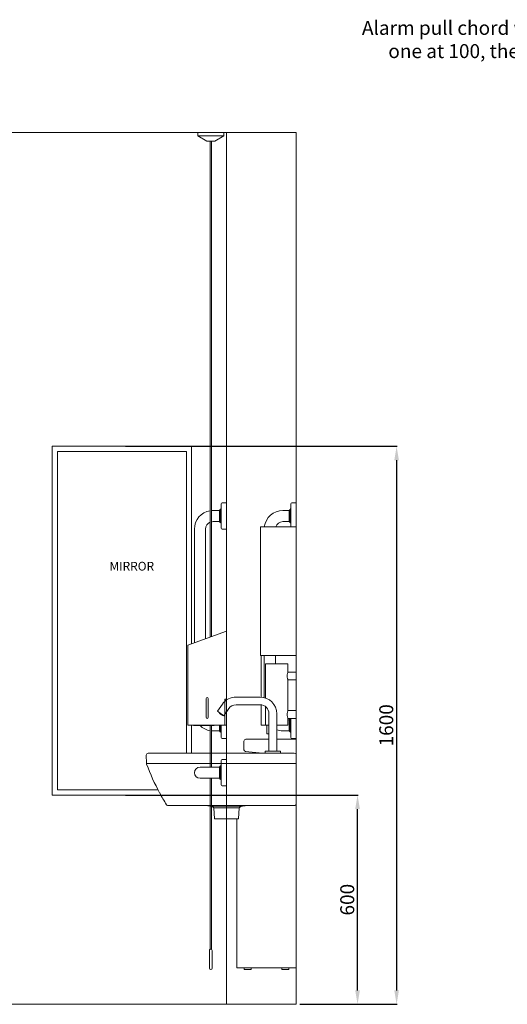
# Model space of a CAD drawing. Units: millimetres. Extents: x 697 to 13697, y 164 to 7014.
# Drawn here: x 9002 to 10400, y 415 to 3239 of the extents above; entities that cross this region are included whole.
import ezdxf
from ezdxf import colors
from ezdxf.entities.mleader import LeaderData, LeaderLine
from ezdxf.math import Vec2, Vec3

# ---------------------------------------------------------------- set-up
doc = ezdxf.new("R2010")
doc.units = ezdxf.units.MM
doc.layers.get('0').update_dxf_attribs({"lineweight": 13})
doc.layers.add('DETAIL', color=2, linetype='Continuous', lineweight=9)
doc.styles.get("Standard").update_dxf_attribs({"font": 'arial.ttf'})
doc.dimstyles.new('fastrack', dxfattribs={"dimtxt": 40, "dimasz": 40, "dimexe": 2, "dimexo": 10, "dimgap": 4, "dimtad": 1, "dimtxsty": 'Standard', "dimcen": 2.5, "dimadec": 0, "dimazin": 0, "dimtfac": 1, "dimtmove": 0, "dimatfit": 3, "dimfxl": 1.25, "dimarcsym": 0})

# ---------------------------------------------------------------- blocks, each defined once
blk = doc.blocks.new('*D19')
at = {"color": 0, "lineweight": -2, "transparency": 16777216}
for p, q in [((9305.3, 1015.3), (9973.1, 1015.3)), ((9971.1, 455.3), (9971.1, 975.3)), ((9805.3, 415.3), (9973.1, 415.3))]:
    blk.add_line(p, q, dxfattribs=at)
at = {"color": 0, "transparency": 16777216}
for points in [[(9964.4, 975.3), (9977.7, 975.3), (9971.1, 1015.3)], [(9964.4, 455.3), (9977.7, 455.3), (9971.1, 415.3)]]:
    blk.add_solid(points, dxfattribs=at)
at = {"layer": 'Defpoints', "color": 0, "transparency": 16777216}
for p in [(9295.3, 1015.3), (9971.1, 1015.3), (9795.3, 415.3)]:
    blk.add_point(p, dxfattribs=at)
at = {"color": 0, "transparency": 16777216, "insert": (9946.7, 715.3), "char_height": 40, "attachment_point": 5, "rotation": 90}
blk.add_mtext('600', dxfattribs=at)
blk = doc.blocks.new('*D20')
at = {"color": 0, "lineweight": -2, "transparency": 16777216}
for p, q in [((9305.3, 2015.3), (10085, 2015.3)), ((10083, 1975.3), (10083, 455.3)), ((9805.3, 415.3), (10085, 415.3))]:
    blk.add_line(p, q, dxfattribs=at)
at = {"color": 0, "transparency": 16777216}
for points in [[(10076.4, 1975.3), (10089.7, 1975.3), (10083, 2015.3)], [(10076.4, 455.3), (10089.7, 455.3), (10083, 415.3)]]:
    blk.add_solid(points, dxfattribs=at)
at = {"layer": 'Defpoints', "color": 0, "transparency": 16777216}
for p in [(9295.3, 2015.3), (9795.3, 415.3), (10083, 415.3)]:
    blk.add_point(p, dxfattribs=at)
at = {"color": 0, "transparency": 16777216, "insert": (10058.6, 1215.3), "char_height": 40, "attachment_point": 5, "rotation": 90}
blk.add_mtext('1600', dxfattribs=at)
blk = doc.blocks.new('A$C05BB4FC2')
at = {"layer": 'DETAIL'}
for p, q in [((37.5, 161.1), (105.9, 161.1)), ((-10.6, 113), (-10.6, 6)), ((11.6, 6), (11.6, 113)), ((37.5, 138.9), (105.9, 138.9)), ((127.1, 127.9), (141.4, 107.4)), ((132.8, 120.9), (133.2, 120)), ((133.5, 120.2), (133.2, 120)), ((133.2, 120), (133.9, 119.2)), ((134.1, 118.9), (134, 118.9)), ((141.4, 107.4), (159.6, 120.1)), ((145.3, 140.6), (159.6, 120.1)), ((153.1, 113.7), (150.8, 112.1)), ((153.1, 113.7), (152.2, 114.9)), ((143.6, 108.9), (144.5, 107.7)), ((143.9, 109.1), (144.8, 107.9)), ((144.8, 107.9), (144.5, 107.7)), ((150, 111.6), (144.8, 107.9)), ((150.5, 112.5), (149.7, 112)), ((149.7, 112), (150, 111.6)), ((150, 111.6), (150.4, 111.8)), ((150.4, 111.8), (150.1, 112.2)), ((150.4, 111.8), (150.8, 112.1)), ((150.5, 112.5), (150.8, 112.1)), ((-21.5, 6), (-21.5, 0)), ((-21.5, 6), (-21.4, 6)), ((22.5, 0), (22.5, 6)), ((-21.5, 0), (-21.4, 0))]:
    blk.add_line(p, q, dxfattribs=at)
at = {"layer": 'DETAIL', "flags": 128}
for points in [[(-21.4, 6), (-20.9, 6), (-20, 6), (-18.8, 6), (-17.2, 6), (-15.4, 6), (-13.3, 6), (-10.9, 6), (-8.4, 6), (-5.7, 6), (-2.9, 6), (0, 6), (2.9, 6), (5.7, 6), (8.5, 6), (11.1, 6), (13.5, 6), (15.7, 6), (17.7, 6), (19.3, 6), (20.6, 6), (21.6, 6), (22.3, 6), (22.5, 6), (22.5, 6)], [(-21.4, 0), (-20.9, 0), (-20, 0), (-18.8, 0), (-17.2, 0), (-15.4, 0), (-13.3, 0), (-10.9, 0), (-8.4, 0), (-5.7, 0), (-2.9, 0), (0, 0), (2.9, 0), (5.7, 0), (8.5, 0), (11.1, 0), (13.5, 0), (15.7, 0), (17.7, 0), (19.3, 0), (20.6, 0), (21.6, 0), (22.3, 0), (22.5, 0), (22.5, 0)]]:
    blk.add_lwpolyline(points, dxfattribs=at)
at = {"layer": 'DETAIL'}
for centre, radius, start, end in [((37.5, 113), 48.1, 90.0001, 180.0001), ((105.9, 113), 48.1, 35.0001, 90.0001), ((37.5, 113), 25.9, 90.0001, 180.0001), ((105.9, 113), 25.9, 35.0001, 90.0001)]:
    blk.add_arc(centre, radius, start, end, dxfattribs=at)
for points, knots in [([(134.1, 118.5), (134, 118.5), (133.9, 118.5), (133.6, 118.8), (133.3, 119.2), (132.9, 119.7), (132.5, 120.2), (132.2, 120.7), (132.1, 121.1), (132.2, 121.2), (132.2, 121.2)], [0, 0, 0, 0, 0.125078, 0.250066, 0.374987, 0.499882, 0.62486, 0.749986, 0.875057, 1, 1, 1, 1]), ([(132.2, 121.2), (132.2, 121.2), (132.4, 121.3), (132.7, 121.1), (133.2, 120.7), (133.6, 120.2), (133.9, 119.6), (134.1, 119.1), (134.2, 118.7), (134.1, 118.6), (134.1, 118.5)], [0, 0, 0, 0, 0.12488, 0.249795, 0.374749, 0.499794, 0.624834, 0.749788, 0.874677, 1, 1, 1, 1]), ([(134, 118.9), (133.9, 119), (133.8, 119.1), (133.5, 119.4), (133.2, 119.7), (133, 120), (132.7, 120.4), (132.5, 120.8), (132.4, 121.1), (132.3, 121.3), (132.3, 121.4)], [0, 0, 0, 0, 0.125159, 0.25008, 0.374268, 0.500316, 0.625387, 0.750266, 0.875395, 1, 1, 1, 1])]:
    blk.add_open_spline(points, degree=3, knots=knots, dxfattribs=at)
blk = doc.blocks.new('A$C01EE068E')
at = {"layer": 'DETAIL'}
for p, q in [((-424.6, 0), (-180.4, 0)), ((-5.8, 0), (-180.4, 0)), ((-430.3, -6.1), (-429.9, -28)), ((-0.1, -6.1), (-0.1, -145.1)), ((-429.7, -29.8), (-180.4, -29.8)), ((-0.1, -29.8), (-180.4, -29.8)), ((-367.8, -150), (-200.1, -150)), ((-242.2, -151.8), (-200.1, -151.8)), ((-242.1, -151.8), (-236.3, -156.8)), ((-236.3, -156.8), (-234.7, -188.6)), ((-236.3, -156.8), (-200.1, -156.8)), ((-4.3, -150), (-200.1, -150)), ((-158, -151.8), (-200.1, -151.8)), ((-163.9, -156.8), (-200.1, -156.8)), ((-163.9, -156.8), (-165.4, -188.6)), ((-158, -151.8), (-163.9, -156.8)), ((-234.7, -188.6), (-200.1, -188.6)), ((-165.4, -188.6), (-200.1, -188.6))]:
    blk.add_line(p, q, dxfattribs=at)
for centre, radius, start, end in [((-424.2, -6), 6.02, 93.155, 180.6737), ((-6.1, -6), 6.02, 359.3263, 86.845), ((-417.1, -27.6), 12.8, 181.7183, 199.7439), ((185.9, 199.4), 657.1, 200.6066, 208.4756), ((269.4, 242.7), 751.1, 208.3474, 211.3118), ((-368.1, -145), 4.99, 211.2811, 260.9302), ((-368, -144.6), 5.4, 260.7215, 272.2655), ((-236.7, -42.9), 109.1, 259.3013, 267.1105), ((-163.5, -42.9), 109.1, 272.8895, 280.6987), ((-5.1, -145.1), 4.99, 279.0698, 0)]:
    blk.add_arc(centre, radius, start, end, dxfattribs=at)
at = {"xscale": -1}
blk.add_blockref('A$C05BB4FC2', (-66.6, 0), dxfattribs=at)

msp = doc.modelspace()

# ---------------------------------------------------------------- linework, layer by layer
for p, q in [((7395.31, 2915.297), (9795.31, 2915.297)), ((9595.31, 2915.297), (9595.31, 415.297)), ((9795.31, 2915.297), (9795.31, 415.297)), ((9795.31, 415.297), (7395.31, 415.297))]:
    msp.add_line(p, q)
at = {"layer": 'DETAIL'}
for p, q in [((9512.81, 2915.297), (9512.81, 2905.297)), ((9587.81, 2915.297), (9512.81, 2915.297)), ((9587.81, 2905.297), (9587.81, 2915.297)), ((9587.81, 2905.297), (9512.81, 2905.297)), ((9512.81, 2905.297), (9538.79, 2890.297)), ((9538.79, 2890.297), (9561.829, 2890.297)), ((9548.81, 2890.297), (9548.81, 1468.54)), ((9551.81, 2890.297), (9551.81, 1469.621)), ((9561.829, 2890.297), (9587.81, 2905.297)), ((9095.31, 2015.297), (9095.31, 1015.297)), ((9495.31, 2015.297), (9095.31, 2015.297)), ((9495.31, 1449.261), (9495.31, 2015.297)), ((9110.31, 1030.297), (9110.31, 2000.297)), ((9110.31, 2000.297), (9480.31, 2000.297)), ((9480.31, 2000.297), (9480.31, 1135.297)), ((9577.735, 1834.12), (9580.034, 1837.403)), ((9580.034, 1780.14), (9580.034, 1850.453)), ((9582.382, 1852.85), (9595.31, 1853.124)), ((9595.31, 1777.469), (9595.31, 1853.124)), ((9777.735, 1834.12), (9780.034, 1837.403)), ((9780.034, 1784.297), (9780.034, 1850.453)), ((9782.382, 1852.85), (9795.31, 1853.124)), ((9795.31, 1784.297), (9795.31, 1853.124)), ((9556.81, 1831.297), (9575.083, 1831.297)), ((9575.083, 1831.297), (9577.554, 1833.797)), ((9575.083, 1831.297), (9575.083, 1799.297)), ((9577.554, 1833.797), (9577.735, 1834.12)), ((9577.554, 1796.797), (9577.554, 1833.797)), ((9577.735, 1796.473), (9577.735, 1834.12)), ((9756.81, 1831.297), (9775.083, 1831.297)), ((9775.083, 1831.297), (9777.554, 1833.797)), ((9775.083, 1831.297), (9775.083, 1799.297)), ((9777.554, 1833.797), (9777.735, 1834.12)), ((9777.554, 1796.797), (9777.554, 1833.797)), ((9777.735, 1796.473), (9777.735, 1834.12)), ((9556.81, 1799.297), (9575.083, 1799.297)), ((9575.083, 1799.297), (9577.554, 1796.797)), ((9577.554, 1796.797), (9577.735, 1796.473)), ((9577.735, 1796.473), (9580.034, 1793.19)), ((9692.31, 1784.297), (9795.31, 1784.297)), ((9692.31, 1415.297), (9692.31, 1784.297)), ((9756.81, 1799.297), (9775.083, 1799.297)), ((9775.083, 1799.297), (9777.554, 1796.797)), ((9777.554, 1796.797), (9777.735, 1796.473)), ((9777.735, 1796.473), (9780.034, 1793.19)), ((9795.31, 1415.297), (9795.31, 1784.297)), ((9503.31, 1452.143), (9503.31, 1777.797)), ((9535.31, 1463.675), (9535.31, 1777.797)), ((9582.382, 1777.744), (9595.31, 1777.469)), ((9595.31, 1485.297), (9484.31, 1445.297)), ((9595.31, 1290.297), (9595.31, 1485.297)), ((9484.31, 1215.297), (9484.31, 1445.297)), ((9795.31, 1415.297), (9692.31, 1415.297)), ((9694.31, 1296.181), (9694.31, 1415.297)), ((9703.31, 1294.857), (9703.31, 1415.297)), ((9735.31, 1391.297), (9735.31, 1415.297)), ((9795.31, 1367.297), (9795.31, 1415.297)), ((9771.31, 1391.297), (9707.31, 1391.297)), ((9707.31, 1293.632), (9707.31, 1391.297)), ((9771.31, 1367.297), (9771.31, 1391.297)), ((9795.31, 1367.297), (9771.31, 1367.297)), ((9795.31, 1345.297), (9795.31, 1367.297)), ((9795.31, 1345.297), (9771.31, 1345.297)), ((9771.31, 1257.297), (9771.31, 1345.297)), ((9795.31, 1257.297), (9795.31, 1345.297)), ((9536.81, 1238.297), (9536.81, 1292.297)), ((9542.81, 1292.297), (9542.81, 1238.297)), ((9595.31, 1290.297), (9590.31, 1290.297)), ((9590.31, 1215.297), (9590.31, 1290.297)), ((9595.31, 1290.297), (9595.31, 1215.297)), ((9694.31, 1215.297), (9694.31, 1274.181)), ((9707.31, 1215.297), (9707.31, 1268.608)), ((9795.31, 1257.297), (9771.31, 1257.297)), ((9795.31, 1235.297), (9795.31, 1257.297)), ((9590.31, 1215.297), (9484.31, 1215.297)), ((9495.31, 1135.297), (9495.31, 1215.297)), ((9500.775, 1215.297), (9501.275, 1214.431)), ((9504.005, 1214.431), (9501.275, 1214.431)), ((9504.005, 1214.431), (9523.54, 1214.431)), ((9537.08, 1214.431), (9523.54, 1214.431)), ((9537.08, 1214.431), (9556.614, 1214.431)), ((9548.81, 1214.431), (9548.81, 1095.297)), ((9551.81, 1214.431), (9551.81, 1095.297)), ((9559.344, 1214.431), (9556.614, 1214.431)), ((9559.844, 1215.297), (9559.344, 1214.431)), ((9575.083, 1215.297), (9575.083, 1199.297)), ((9577.554, 1196.797), (9577.554, 1215.297)), ((9577.735, 1196.473), (9577.735, 1215.297)), ((9580.034, 1180.14), (9580.034, 1215.297)), ((9595.31, 1215.297), (9590.31, 1215.297)), ((9595.31, 1177.469), (9595.31, 1215.297)), ((9707.31, 1215.297), (9694.31, 1215.297)), ((9707.31, 1215.297), (9717.139, 1215.297)), ((9710.81, 1215.297), (9710.81, 1191.297)), ((9739.339, 1215.297), (9771.31, 1215.297)), ((9795.31, 1235.297), (9771.31, 1235.297)), ((9771.31, 1215.297), (9771.31, 1235.297)), ((9775.083, 1231.297), (9771.31, 1231.297)), ((9775.083, 1231.297), (9777.554, 1233.797)), ((9775.083, 1231.297), (9775.083, 1199.297)), ((9777.554, 1233.797), (9777.735, 1234.12)), ((9777.554, 1196.797), (9777.554, 1233.797)), ((9777.735, 1234.12), (9778.559, 1235.297)), ((9777.735, 1196.473), (9777.735, 1234.12)), ((9780.034, 1180.14), (9780.034, 1235.297)), ((9795.31, 1177.469), (9795.31, 1235.297)), ((9575.083, 1199.297), (9556.81, 1199.297)), ((9575.083, 1199.297), (9577.554, 1196.797)), ((9577.554, 1196.797), (9577.735, 1196.473)), ((9577.735, 1196.473), (9580.034, 1193.19)), ((9710.81, 1191.297), (9717.139, 1191.297)), ((9775.083, 1199.297), (9756.81, 1199.297)), ((9775.083, 1199.297), (9777.554, 1196.797)), ((9777.554, 1196.797), (9777.735, 1196.473)), ((9777.735, 1196.473), (9780.034, 1193.19)), ((9582.382, 1177.744), (9595.31, 1177.469)), ((9645.31, 1170.297), (9645.31, 1145.297)), ((9717.139, 1175.297), (9650.31, 1175.297)), ((9793.31, 1175.297), (9739.338, 1175.297)), ((9782.382, 1177.744), (9795.31, 1177.469)), ((9795.31, 1135.297), (9795.31, 1173.297)), ((9649.73, 1140.33), (9698.474, 1135.297)), ((9795.31, 1135.297), (9795.31, 1060.297)), ((9577.735, 1098.12), (9580.034, 1101.403)), ((9580.034, 1044.14), (9580.034, 1114.453)), ((9582.382, 1116.85), (9595.31, 1117.124)), ((9595.31, 1041.469), (9595.31, 1117.124)), ((9566.81, 1095.297), (9519.31, 1095.297)), ((9566.81, 1095.297), (9575.083, 1095.297)), ((9575.083, 1095.297), (9577.554, 1097.797)), ((9575.083, 1095.297), (9575.083, 1063.297)), ((9577.554, 1097.797), (9577.735, 1098.12)), ((9577.554, 1060.797), (9577.554, 1097.797)), ((9577.735, 1060.473), (9577.735, 1098.12)), ((9519.31, 1063.297), (9566.81, 1063.297)), ((9548.81, 1063.297), (9548.81, 573.005)), ((9551.81, 1063.297), (9551.81, 573.005)), ((9566.81, 1063.297), (9575.083, 1063.297)), ((9575.083, 1063.297), (9577.554, 1060.797)), ((9577.554, 1060.797), (9577.735, 1060.473)), ((9577.735, 1060.473), (9580.034, 1057.19)), ((9795.31, 1060.297), (9795.31, 1058.504)), ((9795.31, 1035.297), (9795.31, 1058.504)), ((9398.883, 1030.297), (9110.31, 1030.297)), ((9582.382, 1041.744), (9595.31, 1041.469)), ((9795.31, 910.297), (9795.31, 1035.297)), ((9095.31, 1015.297), (9406.95, 1015.297)), ((9625.31, 520.297), (9625.31, 946.741)), ((9795.31, 520.297), (9795.31, 840.297)), ((9546.31, 569.297), (9546.31, 519.297)), ((9554.31, 519.297), (9554.31, 569.297)), ((9625.31, 520.297), (9795.31, 520.297)), ((9646.31, 515.297), (9646.31, 520.297)), ((9646.31, 515.297), (9666.31, 515.297)), ((9666.31, 515.297), (9666.31, 520.297)), ((9754.31, 515.297), (9754.31, 520.297)), ((9754.31, 515.297), (9774.31, 515.297)), ((9774.31, 515.297), (9774.31, 520.297))]:
    msp.add_line(p, q, dxfattribs=at)
for centre, radius, start, end in [((9582.434, 1850.45), 2.4, 91.22898, 179.934369), ((9782.434, 1850.45), 2.4, 91.22898, 179.934369), ((9556.81, 1777.797), 53.5, 98.599847, 180), ((9556.81, 1777.797), 53.5, 90, 95.362571), ((9756.81, 1777.797), 53.5, 90, 173.02159), ((9556.81, 1777.797), 21.5, 111.844757, 180), ((9556.81, 1777.797), 21.5, 90, 103.447727), ((9582.434, 1780.143), 2.4, 180.065631, 268.77102), ((9756.81, 1777.797), 21.5, 90, 162.402663), ((9539.81, 1292.297), 3, 0, 180), ((9556.81, 1252.797), 53.5, 225.817373, 261.400153), ((9539.81, 1238.297), 3, 180, 0), ((9556.81, 1252.797), 53.5, 264.637428, 270), ((9756.81, 1252.797), 53.5, 250.939695, 270), ((9582.434, 1180.143), 2.4, 180.065631, 268.77102), ((9650.31, 1170.297), 5, 90, 180), ((9782.434, 1180.143), 2.4, 180.065631, 268.77102), ((9793.31, 1173.297), 2, 0, 90), ((9650.31, 1145.297), 5, 180, 263.345575), ((9582.434, 1114.45), 2.4, 91.22898, 179.934369), ((9519.31, 1079.297), 16, 90, 270), ((9582.434, 1044.143), 2.4, 180.065631, 268.77102), ((9550.31, 569.297), 4, 112.024313, 180), ((9550.31, 569.297), 4, 0, 67.975687), ((9550.31, 519.297), 4, 180, 0)]:
    msp.add_arc(centre, radius, start, end, dxfattribs=at)
for points, knots in [([(9769.36, 1356.297), (9769.36, 1357.691), (9769.467, 1359.169), (9769.844, 1361.875), (9770.107, 1363.104), (9770.593, 1365.045), (9770.849, 1365.89), (9771.21, 1367.016), (9771.31, 1367.297), (9771.31, 1367.297)], [0, 0, 0, 0, 0.41818036, 0.41818036, 0.83636072, 0.83636072, 1.25432014, 1.25432014, 1.67227956, 1.67227956, 1.67227956, 1.67227956]), ([(9771.31, 1345.297), (9771.31, 1345.297), (9771.21, 1345.577), (9770.849, 1346.704), (9770.593, 1347.548), (9770.107, 1349.489), (9769.844, 1350.718), (9769.467, 1353.424), (9769.36, 1354.903), (9769.36, 1356.297)], [5.01683867, 5.01683867, 5.01683867, 5.01683867, 5.4347981, 5.4347981, 5.85275752, 5.85275752, 6.27093787, 6.27093787, 6.68911823, 6.68911823, 6.68911823, 6.68911823]), ([(9769.36, 1246.297), (9769.36, 1247.691), (9769.467, 1249.169), (9769.844, 1251.875), (9770.107, 1253.104), (9770.593, 1255.045), (9770.849, 1255.89), (9771.21, 1257.016), (9771.31, 1257.297), (9771.31, 1257.297)], [0, 0, 0, 0, 0.41818036, 0.41818036, 0.83636072, 0.83636072, 1.25432014, 1.25432014, 1.67227956, 1.67227956, 1.67227956, 1.67227956]), ([(9771.31, 1235.297), (9771.31, 1235.297), (9771.21, 1235.577), (9770.849, 1236.704), (9770.593, 1237.548), (9770.107, 1239.489), (9769.844, 1240.718), (9769.467, 1243.424), (9769.36, 1244.903), (9769.36, 1246.297)], [5.01683867, 5.01683867, 5.01683867, 5.01683867, 5.4347981, 5.4347981, 5.85275752, 5.85275752, 6.27093787, 6.27093787, 6.68911823, 6.68911823, 6.68911823, 6.68911823]), ([(9551.81, 573.005), (9551.81, 573.005), (9551.788, 573.012), (9551.693, 573.044), (9551.612, 573.071), (9551.406, 573.127), (9551.286, 573.155), (9551.017, 573.205), (9550.869, 573.226), (9550.64, 573.247), (9550.565, 573.251), (9550.439, 573.256), (9550.389, 573.257), (9550.293, 573.258), (9550.247, 573.258), (9550.14, 573.255), (9550.081, 573.252), (9549.904, 573.241), (9549.789, 573.23), (9549.512, 573.192), (9549.36, 573.161), (9549.095, 573.097), (9548.987, 573.064), (9548.845, 573.018), (9548.81, 573.005), (9548.81, 573.005)], [-0.475937044, -0.475937044, -0.475937044, -0.475937044, -0.431521662, -0.431521662, -0.377587706, -0.377587706, -0.32779886, -0.32779886, -0.278923583, -0.278923583, -0.255963476, -0.255963476, -0.240999094, -0.240999094, -0.227063468, -0.227063468, -0.208988144, -0.208988144, -0.17285131, -0.17285131, -0.116655975, -0.116655975, -0.056858331, -0.056858331, 0, 0, 0, 0])]:
    msp.add_open_spline(points, degree=3, knots=knots, dxfattribs=at)

# ---------------------------------------------------------------- block references
msp.add_blockref('A$C01EE068E', (9795.31, 1135.297))

# ---------------------------------------------------------------- texts
at = {"insert": (9259.73, 1684.043), "char_height": 25, "attachment_point": 1}
msp.add_mtext_dynamic_manual_height_columns('MIRROR', width=141.56012, gutter_width=12.5, heights=[0], dxfattribs=at)

# ---------------------------------------------------------------- dimensions: what is measured, and where the dimension line sits
dim = msp.add_linear_dim(base=(10083.019, 415.297), p1=(9295.31, 2015.297), p2=(9795.31, 415.297), angle=90, dimstyle='fastrack')
dim.commit()
dim.dimension.update_dxf_attribs({"geometry": '*D20', "text_midpoint": (10083.019, 1215.297), "dimtype": 160})
dim = msp.add_linear_dim(base=(9971.074, 1015.297), p1=(9795.31, 415.297), p2=(9295.31, 1015.297), angle=90, dimstyle='fastrack')
dim.commit()
dim.dimension.update_dxf_attribs({"geometry": '*D19', "text_midpoint": (9946.651, 715.297)})

# ---------------------------------------------------------------- leaders
ml = msp.add_multileader_mtext('Standard')
ml.set_content('Alarm pull chord with two red bangles\\Pone at 100, the other at 800 to 1000\\Pabove floor level', color=256)
ml.set_leader_properties()
ml.build(insert=Vec2(0, 0))
ml.multileader.update_dxf_attribs({"dogleg_length": 10, "arrow_head_size": 30})
ctx = ml.context
ctx.base_point, ctx.char_height, ctx.arrow_head_size, ctx.landing_gap_size, ctx.plane_origin = Vec3(10015.458, 3214.814), 40, 30, 8, Vec3(11413.42, 2853.809)
ctx.text_align_type = 2
notes = []
notes.append((ctx, [(1, (1, 1, 0), (10967.979, 3214.814), (-1, 0), 10, [(0, [(11413.42, 2853.809)], 0, [])])]))
ctx.mtext.insert, ctx.mtext.alignment, ctx.mtext.flow_direction = Vec3(10949.979, 3235.142), 3, 5
for ctx, leaders in notes:
    for number, flags, end, landing, length, lines in leaders:
        leader = LeaderData()
        leader.index, (leader.has_last_leader_line, leader.has_dogleg_vector, leader.attachment_direction) = number, flags
        leader.last_leader_point, leader.dogleg_vector, leader.dogleg_length = Vec3(end), Vec3(landing), length
        for number, points, colour, breaks in lines:
            line = LeaderLine()
            line.index, line.vertices, line.color, line.breaks = number, Vec3.list(points), colors.encode_raw_color(colour), breaks
            leader.lines.append(line)
        ctx.leaders.append(leader)

doc.saveas('drawing.dxf')
